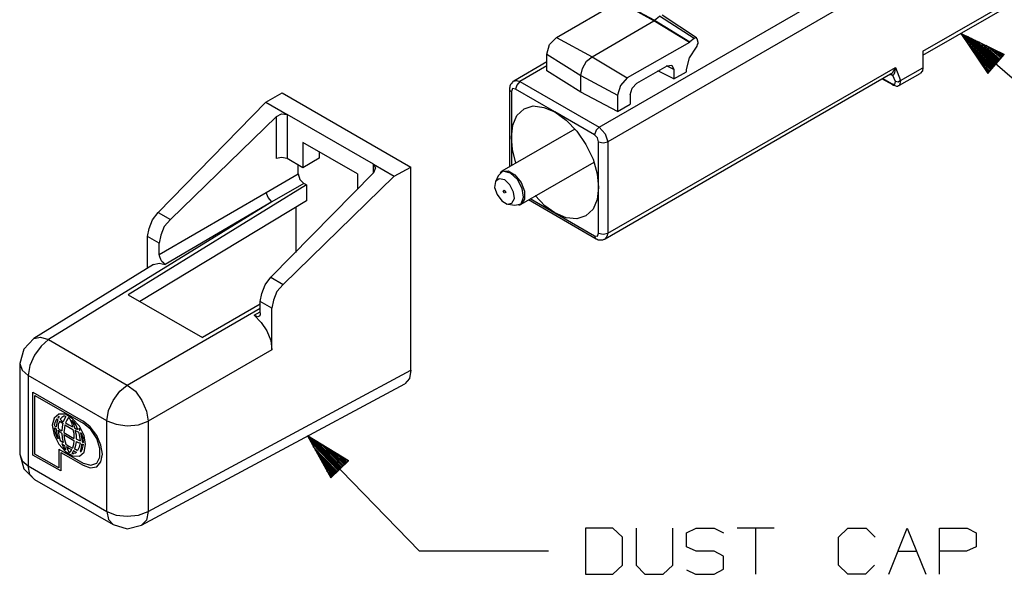
# Model space of a CAD drawing. Extents: x 0 to 11, y 0 to 8.5.
# Drawn here: x 1.8 to 3.7, y 2.6 to 3.7 of the extents above; entities that cross this region are included whole.
import ezdxf

# ---------------------------------------------------------------- set-up
doc = ezdxf.new("R2010")
doc.units = 0
doc.layers.get('0').update_dxf_attribs({"linetype": 'CONTINUOUS'})

msp = doc.modelspace()

# ---------------------------------------------------------------- linework, layer by layer
for p, q in [((2.9331, 3.4774), (3.4429, 3.7717)), ((3.4587, 3.7431), (2.9498, 3.4488)), ((3.561, 3.625), (3.7628, 3.7411)), ((3.561, 3.6171), (3.7579, 3.7303)), ((2.8504, 3.6516), (2.9715, 3.7215)), ((3.0394, 3.6841), (2.9715, 3.7215)), ((2.9724, 3.7215), (3.0404, 3.685)), ((3.0404, 3.685), (3.0502, 3.6929)), ((3.1171, 3.6496), (3.0502, 3.6929)), ((3.122, 3.6506), (3.0551, 3.6949)), ((2.9193, 3.6142), (3.0394, 3.6841)), ((3.0394, 3.6841), (3.0404, 3.685)), ((3.1083, 3.6417), (3.0394, 3.6841)), ((3.0404, 3.685), (3.1093, 3.6427)), ((2.8366, 3.6378), (2.8504, 3.6516)), ((2.8504, 3.6516), (2.9193, 3.6142)), ((3.1171, 3.6496), (3.1093, 3.6427)), ((3.1211, 3.6516), (3.1171, 3.6496)), ((3.123, 3.6486), (3.1211, 3.6516)), ((3.125, 3.6417), (3.123, 3.6486)), ((3.6348, 3.6594), (3.9498, 3.3858)), ((3.6348, 3.6594), (3.687, 3.5817)), ((3.7185, 3.6181), (3.6348, 3.6594)), ((3.7028, 3.6004), (3.6348, 3.6594)), ((3.7028, 3.6004), (3.6348, 3.6594)), ((3.7018, 3.5984), (3.6398, 3.6526)), ((3.7047, 3.6014), (3.6417, 3.6555)), ((3.7057, 3.6033), (3.6486, 3.6526)), ((3.7067, 3.6053), (3.6555, 3.6496)), ((2.8317, 3.6191), (2.8366, 3.6378)), ((3.1083, 3.6417), (2.9872, 3.5728)), ((3.1093, 3.6427), (3.1083, 3.6417)), ((3.1083, 3.6122), (3.122, 3.6329)), ((3.122, 3.6329), (3.123, 3.6348)), ((3.123, 3.6348), (3.124, 3.6378)), ((3.124, 3.6378), (3.125, 3.6398)), ((3.125, 3.6398), (3.125, 3.6417)), ((3.7008, 3.5974), (3.6437, 3.6467)), ((3.6988, 3.5955), (3.6476, 3.6398)), ((3.6978, 3.5945), (3.6526, 3.6339)), ((3.7087, 3.6063), (3.6624, 3.6457)), ((3.7096, 3.6083), (3.6703, 3.6427)), ((3.7106, 3.6093), (3.6772, 3.6388)), ((3.7126, 3.6112), (3.6841, 3.6358)), ((3.7136, 3.6122), (3.6909, 3.6319)), ((3.7146, 3.6142), (3.6978, 3.6289)), ((2.8317, 3.5866), (2.8317, 3.6191)), ((2.8317, 3.6191), (2.8976, 3.5778)), ((2.9085, 3.6053), (2.9193, 3.6142)), ((2.9193, 3.6142), (2.9872, 3.5728)), ((3.1024, 3.5896), (3.1083, 3.6122)), ((3.561, 3.625), (3.561, 3.5925)), ((3.6969, 3.5925), (3.6565, 3.627)), ((3.6949, 3.5915), (3.6614, 3.6211)), ((3.6939, 3.5896), (3.6654, 3.6142)), ((3.687, 3.5817), (3.7185, 3.6181)), ((3.7165, 3.6152), (3.7047, 3.625)), ((3.7175, 3.6171), (3.7116, 3.622)), ((3.7185, 3.6181), (3.7185, 3.6191)), ((3.7185, 3.6181), (3.7185, 3.6191)), ((2.8317, 3.6043), (2.7677, 3.5669)), ((2.8317, 3.5965), (2.7795, 3.5659)), ((2.8976, 3.5778), (2.9006, 3.5915)), ((2.9006, 3.5915), (2.9085, 3.6053)), ((2.9498, 3.2717), (3.5079, 3.5935)), ((3.0059, 3.563), (3.065, 3.5965)), ((3.0778, 3.5896), (3.064, 3.5965)), ((3.065, 3.5965), (3.0738, 3.5974)), ((3.0738, 3.5974), (3.0778, 3.5896)), ((3.5049, 3.5876), (3.5079, 3.5935)), ((3.5079, 3.5935), (3.5069, 3.5876)), ((3.5079, 3.5935), (3.5177, 3.5679)), ((3.5177, 3.5679), (3.561, 3.5925)), ((3.561, 3.5925), (3.56, 3.5866)), ((3.6929, 3.5886), (3.6693, 3.6083)), ((3.6909, 3.5866), (3.6742, 3.6014)), ((3.69, 3.5856), (3.6781, 3.5955)), ((2.8976, 3.5453), (2.8317, 3.5866)), ((2.8976, 3.5778), (2.9685, 3.5394)), ((2.8976, 3.5453), (2.8976, 3.5778)), ((2.9449, 3.2608), (3.498, 3.5807)), ((2.9872, 3.5728), (2.9744, 3.5581)), ((3.0778, 3.5709), (3.0472, 3.5866)), ((3.0778, 3.5896), (3.0778, 3.5709)), ((3.0778, 3.5709), (3.1024, 3.5846)), ((3.1024, 3.5846), (3.1024, 3.5896)), ((3.4833, 3.5719), (3.5, 3.562)), ((3.503, 3.5778), (3.497, 3.5797)), ((3.498, 3.5807), (3.502, 3.5827)), ((3.498, 3.5797), (3.501, 3.5797)), ((3.501, 3.5797), (3.503, 3.5778)), ((3.502, 3.5827), (3.5049, 3.5876)), ((3.5049, 3.5797), (3.503, 3.5778)), ((3.5079, 3.5659), (3.503, 3.5778)), ((3.5059, 3.5827), (3.5049, 3.5797)), ((3.5069, 3.5876), (3.5059, 3.5827)), ((3.5157, 3.5591), (3.5561, 3.5817)), ((3.56, 3.5866), (3.5561, 3.5817)), ((3.689, 3.5837), (3.6831, 3.5886)), ((3.687, 3.5827), (3.687, 3.5827)), ((3.687, 3.5827), (3.687, 3.5827)), ((2.7598, 3.5551), (2.7589, 3.5531)), ((2.7589, 3.5531), (2.7589, 3.5512)), ((2.7608, 3.56), (2.7598, 3.5571)), ((2.7598, 3.5571), (2.7598, 3.5551)), ((2.7628, 3.562), (2.7608, 3.56)), ((2.7648, 3.565), (2.7628, 3.562)), ((2.7657, 3.5659), (2.7648, 3.565)), ((2.7677, 3.5669), (2.7657, 3.5659)), ((2.7677, 3.5669), (2.7726, 3.5679)), ((2.7736, 3.5591), (2.7707, 3.5512)), ((2.7726, 3.5679), (2.7795, 3.5659)), ((2.7795, 3.5659), (2.7736, 3.5591)), ((2.7795, 3.5659), (2.9331, 3.4774)), ((2.9744, 3.5581), (2.9685, 3.5394)), ((2.9931, 3.5404), (2.997, 3.5531)), ((2.997, 3.5531), (3.0059, 3.563)), ((3.4823, 3.5709), (3.502, 3.56)), ((3.501, 3.561), (3.5, 3.562)), ((3.5, 3.562), (3.5069, 3.56)), ((3.502, 3.56), (3.501, 3.561)), ((3.502, 3.56), (3.503, 3.5591)), ((3.503, 3.5591), (3.5049, 3.5591)), ((3.5049, 3.5591), (3.5069, 3.5581)), ((3.5069, 3.56), (3.5079, 3.5659)), ((3.5069, 3.5581), (3.5098, 3.5571)), ((3.5128, 3.565), (3.5079, 3.5659)), ((3.5098, 3.5571), (3.5118, 3.5571)), ((3.5118, 3.5571), (3.5138, 3.5581)), ((3.5177, 3.5679), (3.5128, 3.565)), ((3.5138, 3.5581), (3.5148, 3.5581)), ((3.5148, 3.5581), (3.5157, 3.5591)), ((3.5177, 3.5679), (3.5157, 3.5591)), ((2.2864, 3.5256), (2.3179, 3.5443)), ((2.3179, 3.5443), (2.5679, 3.3996)), ((2.7589, 3.5512), (2.7589, 3.4006)), ((2.7589, 3.5512), (2.7598, 3.5482)), ((2.7598, 3.5482), (2.7628, 3.5463)), ((2.7648, 3.5522), (2.7628, 3.5463)), ((2.7628, 3.5463), (2.7628, 3.4577)), ((2.7707, 3.5512), (2.7648, 3.5522)), ((2.8474, 3.5069), (2.7707, 3.5512)), ((2.9685, 3.5079), (2.8976, 3.5453)), ((2.9685, 3.5394), (2.9685, 3.5079)), ((2.9931, 3.5404), (2.9931, 3.5217)), ((2.0778, 3.312), (2.2864, 3.5256)), ((2.2864, 3.5256), (2.3278, 3.502)), ((2.7874, 3.5128), (2.8051, 3.5187)), ((2.8051, 3.5187), (2.8258, 3.5157)), ((2.8258, 3.5157), (2.8474, 3.5069)), ((2.9685, 3.5079), (2.9931, 3.5217)), ((2.3071, 3.498), (2.1014, 3.2982)), ((2.3071, 3.498), (2.3169, 3.503)), ((2.3071, 3.4163), (2.3071, 3.498)), ((2.3169, 3.503), (2.3278, 3.502)), ((2.4951, 3.4055), (2.3278, 3.502)), ((2.3278, 3.502), (2.3278, 3.4163)), ((2.7657, 3.4813), (2.7736, 3.5)), ((2.7736, 3.5), (2.7874, 3.5128)), ((2.9242, 3.4626), (2.8474, 3.5069)), ((2.8474, 3.5069), (2.8691, 3.4911)), ((2.7628, 3.4577), (2.7657, 3.4813)), ((2.8691, 3.4911), (2.8898, 3.4695)), ((2.9331, 3.4774), (2.9272, 3.4715)), ((2.9331, 3.4774), (2.9449, 3.4646)), ((2.8858, 3.4734), (2.7441, 3.3917)), ((2.7628, 3.4577), (2.7628, 3.4026)), ((2.7648, 3.4341), (2.7628, 3.4577)), ((2.8898, 3.4695), (2.9075, 3.4439)), ((2.9272, 3.4715), (2.9242, 3.4626)), ((2.9301, 3.4567), (2.9242, 3.4626)), ((2.9449, 3.4646), (2.9498, 3.4488)), ((2.3583, 3.4478), (2.3583, 3.3986)), ((2.4646, 3.3868), (2.3583, 3.4478)), ((2.9075, 3.4439), (2.9213, 3.4154)), ((2.9321, 3.4488), (2.9301, 3.4567)), ((2.9321, 3.3602), (2.9321, 3.4488)), ((2.9321, 3.4488), (2.9409, 3.4469)), ((2.9409, 3.4469), (2.9498, 3.4488)), ((2.9498, 3.4488), (2.9498, 3.2717)), ((2.3898, 3.4291), (2.3898, 3.4173)), ((2.7717, 3.4075), (2.7648, 3.4341)), ((2.3169, 3.4183), (2.3071, 3.4163)), ((2.3278, 3.4163), (2.3169, 3.4183)), ((2.3583, 3.3986), (2.3278, 3.4163)), ((2.3494, 3.3868), (2.3494, 3.4035)), ((2.3898, 3.4173), (2.3583, 3.3986)), ((2.4951, 3.4055), (2.5354, 3.3819)), ((2.4951, 3.3888), (2.4951, 3.4055)), ((2.4951, 3.4055), (2.499, 3.3986)), ((2.7815, 3.3278), (2.9232, 3.4094)), ((2.9213, 3.4154), (2.9291, 3.3868)), ((2.2874, 3.3504), (2.3494, 3.3868)), ((2.2963, 3.186), (2.4951, 3.3888)), ((2.5354, 3.3819), (2.3199, 3.1722)), ((2.3494, 3.3868), (2.3524, 3.376)), ((2.4646, 3.3868), (2.4646, 3.3573)), ((2.499, 3.3986), (2.4951, 3.3888)), ((2.5354, 3.3819), (2.5679, 3.3996)), ((2.5679, 3.0059), (2.5679, 3.3996)), ((2.7372, 3.3829), (2.7323, 3.3711)), ((2.7461, 3.3917), (2.7372, 3.3829)), ((2.7431, 3.3907), (2.7411, 3.3888)), ((2.7451, 3.3917), (2.7431, 3.3907)), ((2.7451, 3.3917), (2.7569, 3.3927)), ((2.7608, 3.3878), (2.7461, 3.3917)), ((2.7569, 3.3927), (2.7697, 3.3848)), ((2.7746, 3.376), (2.7608, 3.3878)), ((2.7697, 3.3848), (2.7815, 3.3701)), ((2.9291, 3.3868), (2.9321, 3.3602)), ((2.3652, 3.3652), (2.0197, 3.1516)), ((2.3602, 3.3681), (2.2982, 3.3327)), ((2.3524, 3.376), (2.3602, 3.3681)), ((2.3652, 3.3652), (2.3602, 3.3681)), ((2.3652, 3.3652), (2.3652, 3.3346)), ((2.7323, 3.372), (2.7303, 3.3602)), ((2.7392, 3.377), (2.7323, 3.372)), ((2.75, 3.375), (2.7392, 3.377)), ((2.7598, 3.3652), (2.75, 3.375)), ((2.7667, 3.3514), (2.7598, 3.3652)), ((2.7835, 3.3583), (2.7746, 3.376)), ((2.7815, 3.3701), (2.7884, 3.3533)), ((2.0797, 3.2303), (2.2874, 3.3504)), ((2.2913, 3.3406), (2.2874, 3.3504)), ((2.7303, 3.3602), (2.7352, 3.3465)), ((2.7352, 3.3465), (2.7441, 3.3346)), ((2.747, 3.3533), (2.749, 3.3553)), ((2.747, 3.3533), (2.749, 3.3553)), ((2.749, 3.3494), (2.747, 3.3533)), ((2.749, 3.3494), (2.747, 3.3533)), ((2.749, 3.3553), (2.752, 3.3504)), ((2.749, 3.3553), (2.752, 3.3504)), ((2.752, 3.3504), (2.749, 3.3494)), ((2.752, 3.3504), (2.749, 3.3494)), ((2.7687, 3.3386), (2.7667, 3.3514)), ((2.7864, 3.3415), (2.7835, 3.3583)), ((2.7884, 3.3533), (2.7884, 3.3376)), ((2.8278, 3.3248), (2.8091, 3.3445)), ((2.9321, 3.3602), (2.9291, 3.3366)), ((2.9321, 3.2717), (2.9321, 3.3602)), ((2.2982, 3.3327), (1.8652, 3.065)), ((2.3652, 3.3346), (2.0423, 3.1388)), ((2.2982, 3.3327), (2.0915, 3.2106)), ((2.2982, 3.3327), (2.2913, 3.3406)), ((2.7441, 3.3346), (2.7549, 3.3278)), ((2.7549, 3.3278), (2.7638, 3.3297)), ((2.7569, 3.3278), (2.7697, 3.3258)), ((2.7638, 3.3297), (2.7687, 3.3386)), ((2.7697, 3.3258), (2.7815, 3.3287)), ((2.7766, 3.3268), (2.7795, 3.3268)), ((2.7795, 3.3268), (2.7815, 3.3287)), ((2.7815, 3.3287), (2.7864, 3.3415)), ((2.7884, 3.3376), (2.7815, 3.3278)), ((2.7963, 3.3366), (2.9272, 3.2608)), ((2.7992, 3.3386), (2.8474, 3.311)), ((2.8474, 3.311), (2.8278, 3.3248)), ((2.9291, 3.3366), (2.9213, 3.3179)), ((2.0669, 3.2972), (2.0778, 3.312)), ((2.0778, 3.312), (2.1014, 3.2982)), ((2.3445, 3.3219), (2.3445, 3.2343)), ((2.8474, 3.311), (2.9242, 3.2667)), ((2.8691, 3.3012), (2.8474, 3.311)), ((2.9075, 3.3051), (2.8898, 3.2992)), ((2.9213, 3.3179), (2.9075, 3.3051)), ((2.06, 3.2805), (2.0669, 3.2972)), ((2.1014, 3.2982), (2.0896, 3.2844)), ((2.8898, 3.2992), (2.8691, 3.3012)), ((2.0571, 3.2648), (2.06, 3.2805)), ((2.0827, 3.2677), (2.0797, 3.252)), ((2.0896, 3.2844), (2.0827, 3.2677)), ((2.9242, 3.2667), (2.9301, 3.2657)), ((2.9242, 3.2667), (2.9252, 3.2628)), ((2.9301, 3.2657), (2.9321, 3.2717)), ((2.9321, 3.2717), (2.9409, 3.2697)), ((2.9409, 3.2697), (2.9498, 3.2717)), ((2.9498, 3.2717), (2.9478, 3.2648)), ((2.0571, 3.2037), (2.0571, 3.2648)), ((2.0797, 3.252), (2.0571, 3.2648)), ((2.0797, 3.2303), (2.0797, 3.252)), ((2.9252, 3.2628), (2.9272, 3.2608)), ((2.9272, 3.2608), (2.9291, 3.2598)), ((2.9291, 3.2598), (2.9311, 3.2589)), ((2.9311, 3.2589), (2.9341, 3.2589)), ((2.9341, 3.2589), (2.937, 3.2589)), ((2.937, 3.2589), (2.94, 3.2589)), ((2.94, 3.2589), (2.9429, 3.2598)), ((2.9429, 3.2598), (2.9439, 3.2598)), ((2.9439, 3.2598), (2.9449, 3.2608)), ((2.9478, 3.2648), (2.9449, 3.2608)), ((2.0807, 3.2254), (2.0797, 3.2303)), ((2.0689, 3.2106), (1.8366, 3.0669)), ((2.0689, 3.2106), (2.0797, 3.2136)), ((2.0797, 3.2136), (2.0915, 3.2106)), ((2.0827, 3.2205), (2.0807, 3.2254)), ((2.0846, 3.2165), (2.0827, 3.2205)), ((2.0886, 3.2136), (2.0846, 3.2165)), ((2.0915, 3.2106), (2.0886, 3.2136)), ((2.2785, 3.1545), (2.2854, 3.1713)), ((2.2854, 3.1713), (2.2963, 3.186)), ((2.2963, 3.186), (2.3199, 3.1722)), ((2.3199, 3.1722), (2.3081, 3.1585)), ((2.0197, 3.1516), (2.1634, 3.0689)), ((2.2756, 3.1388), (2.2785, 3.1545)), ((2.3081, 3.1585), (2.3012, 3.1417)), ((2.2756, 3.1339), (2.1634, 3.0689)), ((2.2756, 3.1171), (2.2756, 3.1388)), ((2.2982, 3.126), (2.2756, 3.1388)), ((2.3012, 3.1417), (2.2982, 3.126)), ((2.0177, 2.9764), (2.2756, 3.126)), ((2.2638, 3.1122), (2.2756, 3.1191)), ((2.2756, 3.1171), (2.2756, 3.1132)), ((2.2982, 3.0453), (2.2982, 3.126)), ((2.2638, 3.1122), (2.2776, 3.0984)), ((2.2677, 3.1102), (2.2638, 3.1122)), ((2.2707, 3.1093), (2.2677, 3.1102)), ((2.2736, 3.1102), (2.2707, 3.1093)), ((2.2756, 3.1132), (2.2736, 3.1102)), ((2.2776, 3.0984), (2.2884, 3.0817)), ((2.2884, 3.0817), (2.2963, 3.063)), ((1.8366, 3.0669), (1.8169, 3.0463)), ((1.8366, 3.0669), (1.8494, 3.0699)), ((1.8494, 3.0699), (1.8652, 3.065)), ((1.8652, 3.065), (1.8504, 3.0522)), ((1.8652, 3.065), (2.0177, 2.9764)), ((2.2963, 3.063), (2.2982, 3.0453)), ((1.8169, 3.0463), (1.8091, 3.0187)), ((1.8504, 3.0522), (1.8376, 3.0344)), ((2.2982, 3.0453), (2.0581, 2.9065)), ((1.8091, 3.0187), (1.8091, 2.8425)), ((1.8091, 3.0187), (1.814, 3.0059)), ((1.8376, 3.0344), (1.8287, 3.0148)), ((1.814, 3.0059), (1.8258, 2.9951)), ((1.8287, 3.0148), (1.8258, 2.9951)), ((2.0581, 2.7313), (2.5679, 3.0059)), ((2.5679, 3.0059), (2.565, 2.9892)), ((1.9783, 2.9075), (1.8258, 2.9951)), ((1.8258, 2.9951), (1.8258, 2.8199)), ((2.565, 2.9892), (2.5561, 2.9793)), ((1.8346, 2.8406), (1.8346, 2.9626)), ((1.8346, 2.9626), (1.9321, 2.9065)), ((1.9902, 2.9469), (2.003, 2.9646)), ((2.003, 2.9646), (2.0177, 2.9764)), ((2.0177, 2.9764), (2.0335, 2.9646)), ((2.0335, 2.9646), (2.0463, 2.9469)), ((2.0453, 2.7047), (2.5561, 2.9793)), ((1.8386, 2.9567), (1.9321, 2.9026)), ((1.8386, 2.8425), (1.8386, 2.9567)), ((1.9813, 2.9272), (1.9902, 2.9469)), ((2.0463, 2.9469), (2.0551, 2.9262)), ((1.9783, 2.9075), (1.9813, 2.9272)), ((2.0551, 2.9262), (2.0581, 2.9065)), ((1.876, 2.9124), (1.872, 2.8986)), ((1.8848, 2.9203), (1.876, 2.9124)), ((1.878, 2.9055), (1.876, 2.8986)), ((1.8809, 2.9114), (1.878, 2.9055)), ((1.8809, 2.9035), (1.8799, 2.8957)), ((1.8809, 2.9114), (1.8819, 2.9104)), ((1.8829, 2.9094), (1.8809, 2.9035)), ((1.8819, 2.9104), (1.8829, 2.9094)), ((1.8839, 2.9144), (1.8829, 2.9134)), ((1.8829, 2.9134), (1.8839, 2.9134)), ((1.8858, 2.9154), (1.8839, 2.9144)), ((1.8848, 2.9144), (1.8839, 2.9124)), ((1.8839, 2.9134), (1.8839, 2.9124)), ((1.8868, 2.9065), (1.8839, 2.9006)), ((1.8976, 2.9203), (1.8848, 2.9203)), ((1.8858, 2.9154), (1.8848, 2.9144)), ((1.8868, 2.9065), (1.8898, 2.9045)), ((1.8907, 2.9134), (1.8878, 2.9104)), ((1.8878, 2.9104), (1.8907, 2.9075)), ((1.8898, 2.9045), (1.8927, 2.9026)), ((1.8947, 2.9163), (1.8907, 2.9134)), ((1.8907, 2.9075), (1.8937, 2.9055)), ((1.8957, 2.9114), (1.8937, 2.9055)), ((1.8967, 2.9163), (1.8947, 2.9163)), ((1.8986, 2.9154), (1.8957, 2.9114)), ((1.8986, 2.9154), (1.8967, 2.9163)), ((1.9114, 2.9114), (1.8976, 2.9203)), ((1.9006, 2.9085), (1.8976, 2.9035)), ((1.8976, 2.9035), (1.9045, 2.8996)), ((1.9035, 2.9134), (1.9006, 2.9085)), ((1.9045, 2.9124), (1.9035, 2.9134)), ((1.9065, 2.9114), (1.9045, 2.9124)), ((1.9065, 2.9114), (1.9094, 2.9035)), ((1.9094, 2.9035), (1.9114, 2.8957)), ((1.9104, 2.9085), (1.9134, 2.9006)), ((1.9124, 2.9065), (1.9104, 2.9085)), ((1.9252, 2.8967), (1.9114, 2.9114)), ((1.9144, 2.9045), (1.9124, 2.9065)), ((1.9144, 2.9045), (1.9183, 2.8976)), ((1.9459, 2.8957), (1.9321, 2.9065)), ((1.9783, 2.7313), (1.9783, 2.9075)), ((1.9783, 2.9075), (1.9961, 2.9006)), ((2.0394, 2.8996), (2.0581, 2.9065)), ((2.0581, 2.9065), (2.0581, 2.7313)), ((1.872, 2.8986), (1.876, 2.8799)), ((1.876, 2.8986), (1.878, 2.8967)), ((1.876, 2.8937), (1.878, 2.8839)), ((1.876, 2.8937), (1.878, 2.8927)), ((1.878, 2.8967), (1.8799, 2.8957)), ((1.878, 2.8927), (1.8799, 2.8917)), ((1.8799, 2.8917), (1.8809, 2.8819)), ((1.8839, 2.9006), (1.8839, 2.8927)), ((1.8839, 2.8927), (1.8868, 2.8898)), ((1.8839, 2.8888), (1.8878, 2.8858)), ((1.8839, 2.8888), (1.8848, 2.8789)), ((1.8868, 2.8898), (1.8907, 2.8878)), ((1.8878, 2.8858), (1.8907, 2.8829)), ((1.8917, 2.8957), (1.8907, 2.8878)), ((1.8927, 2.9026), (1.8917, 2.8957)), ((1.8957, 2.8927), (1.8947, 2.8848)), ((1.8947, 2.8848), (1.9045, 2.8789)), ((1.8967, 2.8996), (1.8957, 2.8927)), ((1.8967, 2.8996), (1.9045, 2.8947)), ((1.9045, 2.8996), (1.9114, 2.8957)), ((1.9045, 2.8947), (1.9124, 2.8907)), ((1.9124, 2.8907), (1.9144, 2.8819)), ((1.9134, 2.9006), (1.9154, 2.8937)), ((1.9154, 2.8937), (1.9183, 2.8917)), ((1.9163, 2.8888), (1.9203, 2.8868)), ((1.9163, 2.8888), (1.9183, 2.8799)), ((1.9183, 2.8976), (1.9213, 2.8907)), ((1.9183, 2.8917), (1.9213, 2.8907)), ((1.9203, 2.8868), (1.9232, 2.8858)), ((1.9232, 2.8858), (1.9252, 2.877)), ((1.9252, 2.8907), (1.9242, 2.8927)), ((1.9242, 2.8927), (1.9242, 2.8907)), ((1.9242, 2.8907), (1.9252, 2.8888)), ((1.9341, 2.8789), (1.9252, 2.8967)), ((1.9262, 2.8888), (1.9252, 2.8907)), ((1.9252, 2.8888), (1.9262, 2.8888)), ((1.9469, 2.8907), (1.9321, 2.9026)), ((1.9587, 2.8789), (1.9459, 2.8957)), ((1.9587, 2.873), (1.9469, 2.8907)), ((1.9961, 2.9006), (2.0177, 2.8976)), ((2.0177, 2.8976), (2.0394, 2.8996)), ((1.876, 2.8799), (1.8848, 2.8622)), ((1.878, 2.8839), (1.8819, 2.874)), ((1.8809, 2.8819), (1.8839, 2.872)), ((1.8819, 2.874), (1.8829, 2.873)), ((1.8829, 2.873), (1.8839, 2.872)), ((1.8848, 2.8789), (1.8878, 2.8691)), ((1.8878, 2.8691), (1.8907, 2.8671)), ((1.8907, 2.8829), (1.8917, 2.874)), ((1.8907, 2.8671), (1.8937, 2.8652)), ((1.8917, 2.874), (1.8937, 2.8652)), ((1.8947, 2.8809), (1.9045, 2.875)), ((1.8947, 2.8809), (1.8957, 2.8711)), ((1.8957, 2.8711), (1.8986, 2.8622)), ((1.9045, 2.8789), (1.9144, 2.873)), ((1.9045, 2.875), (1.9144, 2.8691)), ((1.9144, 2.8691), (1.9134, 2.8612)), ((1.9144, 2.8819), (1.9144, 2.873)), ((1.9183, 2.8671), (1.9173, 2.8593)), ((1.9183, 2.8799), (1.9183, 2.872)), ((1.9183, 2.872), (1.9222, 2.8701)), ((1.9183, 2.8671), (1.9222, 2.8652)), ((1.9222, 2.8701), (1.9262, 2.8681)), ((1.9222, 2.8652), (1.9262, 2.8642)), ((1.9252, 2.877), (1.9262, 2.8681)), ((1.9272, 2.8839), (1.9291, 2.875)), ((1.9272, 2.8839), (1.9281, 2.8839)), ((1.9281, 2.8839), (1.9291, 2.8829)), ((1.9321, 2.874), (1.9291, 2.8829)), ((1.9291, 2.875), (1.9301, 2.8671)), ((1.9301, 2.8671), (1.9311, 2.8661)), ((1.9311, 2.8661), (1.9331, 2.8652)), ((1.9331, 2.8652), (1.9321, 2.874)), ((1.937, 2.8612), (1.9341, 2.8789)), ((1.9665, 2.8602), (1.9587, 2.8789)), ((1.9646, 2.8533), (1.9587, 2.873)), ((2.3671, 2.878), (2.5846, 2.6545)), ((2.3671, 2.878), (2.4124, 2.7963)), ((2.4469, 2.8297), (2.3671, 2.878)), ((2.4301, 2.813), (2.3671, 2.878)), ((2.4301, 2.813), (2.3671, 2.878)), ((2.4281, 2.812), (2.3711, 2.8711)), ((2.4311, 2.815), (2.374, 2.874)), ((2.4331, 2.8159), (2.3799, 2.8701)), ((2.4341, 2.8169), (2.3868, 2.8661)), ((1.8848, 2.8622), (1.8976, 2.8474)), ((1.8848, 2.8524), (1.8848, 2.8159)), ((1.8848, 2.8524), (1.9321, 2.8248)), ((1.8907, 2.8632), (1.8927, 2.8612)), ((1.8907, 2.8632), (1.8927, 2.8583)), ((1.8927, 2.8612), (1.8957, 2.8593)), ((1.8927, 2.8583), (1.8947, 2.8543)), ((1.8947, 2.8543), (1.8967, 2.8524)), ((1.8957, 2.8593), (1.8967, 2.8553)), ((1.8967, 2.8553), (1.8986, 2.8514)), ((1.8967, 2.8524), (1.8986, 2.8514)), ((1.8976, 2.8474), (1.9114, 2.8396)), ((1.8986, 2.8622), (1.9045, 2.8583)), ((1.8996, 2.8573), (1.9045, 2.8543)), ((1.8996, 2.8573), (1.9016, 2.8524)), ((1.9016, 2.8524), (1.9035, 2.8474)), ((1.9035, 2.8474), (1.9045, 2.8465)), ((1.9045, 2.8583), (1.9114, 2.8543)), ((1.9045, 2.8543), (1.9094, 2.8514)), ((1.9045, 2.8465), (1.9065, 2.8465)), ((1.9075, 2.8484), (1.9065, 2.8465)), ((1.9094, 2.8514), (1.9075, 2.8484)), ((1.9124, 2.8465), (1.9104, 2.8435)), ((1.9134, 2.8612), (1.9114, 2.8543)), ((1.9134, 2.8494), (1.9124, 2.8465)), ((1.9134, 2.8494), (1.9163, 2.8474)), ((1.9173, 2.8593), (1.9154, 2.8524)), ((1.9154, 2.8524), (1.9183, 2.8514)), ((1.9163, 2.8474), (1.9193, 2.8465)), ((1.9193, 2.8465), (1.9173, 2.8445)), ((1.9183, 2.8514), (1.9213, 2.8494)), ((1.9242, 2.8563), (1.9213, 2.8494)), ((1.9262, 2.8642), (1.9242, 2.8563)), ((1.9252, 2.8386), (1.9341, 2.8465)), ((1.9281, 2.8543), (1.9262, 2.8474)), ((1.9262, 2.8474), (1.9272, 2.8474)), ((1.9272, 2.8474), (1.9281, 2.8474)), ((1.9291, 2.8622), (1.9281, 2.8543)), ((1.9281, 2.8474), (1.9311, 2.8533)), ((1.9291, 2.8622), (1.9311, 2.8622)), ((1.9311, 2.8622), (1.9331, 2.8612)), ((1.9311, 2.8533), (1.9331, 2.8612)), ((1.9341, 2.8465), (1.937, 2.8612)), ((1.9646, 2.8366), (1.9646, 2.8533)), ((1.9695, 2.8425), (1.9665, 2.8602)), ((2.4272, 2.81), (2.375, 2.8642)), ((2.4252, 2.8091), (2.378, 2.8573)), ((2.4242, 2.8081), (2.3819, 2.8504)), ((2.436, 2.8189), (2.3937, 2.8622)), ((2.437, 2.8199), (2.4006, 2.8583)), ((2.439, 2.8219), (2.4065, 2.8543)), ((2.44, 2.8228), (2.4134, 2.8504)), ((2.4409, 2.8248), (2.4203, 2.8465)), ((1.8091, 2.8425), (1.814, 2.8297)), ((1.8091, 2.8425), (1.8169, 2.814)), ((1.814, 2.8297), (1.8258, 2.8199)), ((1.8888, 2.81), (1.8346, 2.8406)), ((1.8848, 2.8159), (1.8386, 2.8425)), ((1.8888, 2.8455), (1.9321, 2.8209)), ((1.8888, 2.8455), (1.8888, 2.81)), ((1.9104, 2.8435), (1.9124, 2.8435)), ((1.9114, 2.8396), (1.9252, 2.8386)), ((1.9124, 2.8435), (1.9144, 2.8435)), ((1.9173, 2.8445), (1.9144, 2.8435)), ((1.9587, 2.8248), (1.9646, 2.8366)), ((1.9587, 2.8179), (1.9665, 2.8278)), ((1.9665, 2.8278), (1.9695, 2.8425)), ((2.4232, 2.8061), (2.3858, 2.8435)), ((2.4213, 2.8051), (2.3898, 2.8376)), ((2.4203, 2.8031), (2.3937, 2.8307)), ((2.4124, 2.7963), (2.4469, 2.8297)), ((2.4429, 2.8258), (2.4272, 2.8425)), ((2.4439, 2.8268), (2.4331, 2.8386)), ((2.4459, 2.8287), (2.44, 2.8346)), ((2.4469, 2.8297), (2.4469, 2.8307)), ((2.4469, 2.8297), (2.4469, 2.8307)), ((1.8169, 2.814), (1.8376, 2.7933)), ((1.8258, 2.8199), (1.9783, 2.7313)), ((1.8287, 2.8031), (1.8258, 2.8199)), ((1.9321, 2.8248), (1.9469, 2.8209)), ((1.9321, 2.8209), (1.9459, 2.8159)), ((1.9459, 2.8159), (1.9587, 2.8179)), ((1.9469, 2.8209), (1.9587, 2.8248)), ((2.4183, 2.8022), (2.3976, 2.8238)), ((2.4173, 2.8002), (2.4016, 2.8169)), ((2.4154, 2.7992), (2.4045, 2.81)), ((1.8376, 2.7933), (1.8287, 2.8031)), ((1.8376, 2.7933), (1.9902, 2.7057)), ((2.4144, 2.7982), (2.4085, 2.8031)), ((2.4124, 2.7963), (2.4124, 2.7963)), ((2.4124, 2.7963), (2.4124, 2.7963)), ((1.9783, 2.7313), (1.9961, 2.7244)), ((1.9783, 2.7313), (1.9813, 2.7156)), ((2.0394, 2.7244), (2.0581, 2.7313)), ((2.0581, 2.7313), (2.0551, 2.7146)), ((1.9813, 2.7156), (1.9902, 2.7057)), ((1.9961, 2.7244), (2.0177, 2.7224)), ((2.0177, 2.7224), (2.0394, 2.7244)), ((2.0551, 2.7146), (2.0453, 2.7047)), ((1.9902, 2.7057), (2.0177, 2.6978)), ((2.0177, 2.6978), (2.0453, 2.7047)), ((2.9596, 2.6988), (2.9065, 2.6988)), ((2.9065, 2.6988), (2.9065, 2.6093)), ((2.9783, 2.6811), (2.9596, 2.6988)), ((3.0049, 2.6988), (3.0049, 2.627)), ((3.0758, 2.627), (3.0758, 2.6988)), ((3.1024, 2.69), (3.1211, 2.6988)), ((3.1211, 2.6988), (3.1565, 2.6988)), ((3.1565, 2.6988), (3.1742, 2.69)), ((3.2726, 2.6988), (3.2008, 2.6988)), ((3.2362, 2.6988), (3.2362, 2.6093)), ((3.3976, 2.6811), (3.4154, 2.6988)), ((3.4154, 2.6988), (3.4508, 2.6988)), ((3.4508, 2.6988), (3.4685, 2.6811)), ((3.4951, 2.6093), (3.5305, 2.6988)), ((3.5305, 2.6988), (3.5669, 2.6093)), ((3.5935, 2.6093), (3.5935, 2.6988)), ((3.5935, 2.6988), (3.6467, 2.6988)), ((3.6467, 2.6988), (3.6644, 2.69)), ((2.9783, 2.627), (2.9783, 2.6811)), ((3.1024, 2.6624), (3.1024, 2.69)), ((3.3976, 2.627), (3.3976, 2.6811)), ((3.6644, 2.69), (3.6644, 2.6624)), ((3.1211, 2.6545), (3.1024, 2.6624)), ((3.6644, 2.6624), (3.6457, 2.6545)), ((2.8346, 2.6545), (2.5846, 2.6545)), ((3.1565, 2.6545), (3.1211, 2.6545)), ((3.1742, 2.6447), (3.1565, 2.6545)), ((3.1742, 2.6191), (3.1742, 2.6447)), ((3.5128, 2.6545), (3.5482, 2.6545)), ((3.6457, 2.6545), (3.5935, 2.6545)), ((2.9596, 2.6093), (2.9783, 2.627)), ((3.0049, 2.627), (3.0217, 2.6093)), ((3.0571, 2.6093), (3.0758, 2.627)), ((3.1024, 2.6181), (3.1201, 2.6093)), ((3.1565, 2.6093), (3.1742, 2.6191)), ((3.4154, 2.6093), (3.3976, 2.627)), ((3.4675, 2.627), (3.4498, 2.6093)), ((2.9065, 2.6093), (2.9596, 2.6093)), ((3.0217, 2.6093), (3.0571, 2.6093)), ((3.1201, 2.6093), (3.1565, 2.6093)), ((3.4498, 2.6093), (3.4154, 2.6093))]:
    msp.add_line(p, q)

doc.saveas('drawing.dxf')
